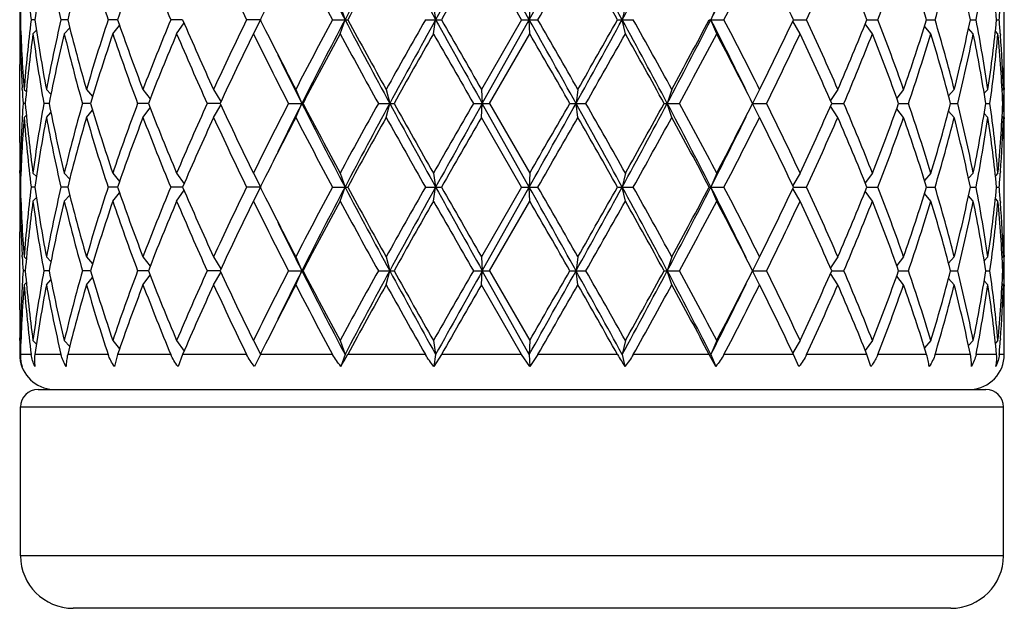
# Model space of a CAD drawing. Units: inches. Extents: x 0 to 11, y 0 to 8.5.
# Drawn here: x 5.5 to 5.8, y 5.5 to 5.7 of the extents above; entities that cross this region are included whole.
import ezdxf

# ---------------------------------------------------------------- set-up
doc = ezdxf.new("R2010")
doc.units = ezdxf.units.IN
doc.header["$LTSCALE"] = 0.605
doc.header["$MEASUREMENT"] = 0
doc.layers.get('0').update_dxf_attribs({"linetype": 'CONTINUOUS'})

msp = doc.modelspace()

# ---------------------------------------------------------------- linework, layer by layer
at = {"color": 7, "linetype": 'CONTINUOUS'}
for p, q in [((5.6720441917, 5.688732144), (5.6559415488, 5.717419644)), ((5.6694438634, 5.688732144), (5.6556435618, 5.712619644)), ((5.6071605486, 5.693532144), (5.6088363831, 5.688732144)), ((5.6391708895, 5.693532144), (5.6399370163, 5.688732144)), ((5.6722172145, 5.693532144), (5.6720441917, 5.688732144)), ((5.705029572, 5.693532144), (5.7039240488, 5.688732144)), ((5.7363470014, 5.693532144), (5.7343514625, 5.688732144)), ((5.8350289766, 5.6829967964), (5.8350289766, 5.6944674916)), ((5.4974614078, 5.688732144), (5.4972615092, 5.688732144)), ((5.5024308644, 5.688732144), (5.5011529526, 5.688732144)), ((5.5136911016, 5.688732144), (5.511384332, 5.688732144)), ((5.5308094542, 5.688732144), (5.5275624614, 5.688732144)), ((5.5531280272, 5.688732144), (5.5490656242, 5.688732144)), ((5.5797892289, 5.688732144), (5.575067466, 5.688732144)), ((5.5774163313, 5.683932144), (5.5798613375, 5.688587191)), ((5.6045687506, 5.688732144), (5.6097682579, 5.688732144)), ((5.6071605486, 5.683932144), (5.6088363831, 5.688732144)), ((5.6364357602, 5.688732144), (5.6419132928, 5.688732144)), ((5.6391708895, 5.683932144), (5.6399370163, 5.688732144)), ((5.6694438634, 5.688732144), (5.6556435618, 5.664844644)), ((5.6559415488, 5.660044644), (5.6720441917, 5.688732144)), ((5.6694438634, 5.688732144), (5.6749889229, 5.688732144)), ((5.6722172145, 5.683932144), (5.6720441917, 5.688732144)), ((5.7023245773, 5.688732144), (5.7077240701, 5.688732144)), ((5.705029572, 5.683932144), (5.7039240488, 5.688732144)), ((5.7338143146, 5.688732144), (5.7388607413, 5.688732144)), ((5.7363470014, 5.683932144), (5.7343514625, 5.688732144)), ((5.7627120348, 5.688732144), (5.7672023716, 5.688732144)), ((5.7878802401, 5.688732144), (5.7916598079, 5.688732144)), ((5.8083787913, 5.688732144), (5.8112931648, 5.688732144)), ((5.8234107525, 5.688732144), (5.8253479434, 5.688732144)), ((5.8323984947, 5.688732144), (5.8332840263, 5.688732144)), ((5.5125170012, 5.683932144), (5.5143823168, 5.6859831026)), ((5.5291674693, 5.683932144), (5.5314851741, 5.6867903218)), ((5.5510812913, 5.683932144), (5.55360213, 5.6876329543)), ((5.7649659915, 5.683932144), (5.7624581973, 5.688217648)), ((5.7897867305, 5.683932144), (5.7873099314, 5.6873151212)), ((5.8098553714, 5.683932144), (5.8076761018, 5.6864931115)), ((5.8244006876, 5.683932144), (5.8227591792, 5.6856838832)), ((5.4972298429, 5.6839325172), (5.4972289768, 5.6829967964)), ((5.4973387418, 5.683932144), (5.4976201322, 5.6842137174)), ((5.5017697551, 5.683932144), (5.5029546642, 5.6851497887)), ((5.6584139579, 5.660044644), (5.6722172145, 5.683932144)), ((5.8328637106, 5.683932144), (5.8319845673, 5.6848227041)), ((5.833653717, 5.6839914495), (5.8336963306, 5.6834237952)), ((5.4972289766, 5.6466924916), (5.4972289766, 5.6733967964)), ((5.8349262962, 5.6728071594), (5.8349366598, 5.6733984145)), ((5.4980995463, 5.6648056515), (5.4980666473, 5.6653529928)), ((5.8349649867, 5.6653529927), (5.8349565646, 5.6648399692)), ((5.4987482646, 5.664844644), (5.499509496, 5.664076503)), ((5.5063741148, 5.664844644), (5.5079272265, 5.6632026246)), ((5.5201392548, 5.664844644), (5.5222604293, 5.6623905919)), ((5.5395146979, 5.664844644), (5.5419666885, 5.6615737553)), ((5.5637558567, 5.664844644), (5.5662760991, 5.6606866293)), ((5.5919311572, 5.664844644), (5.5940397986, 5.660044644)), ((5.6229578382, 5.664844644), (5.6241847267, 5.660044644)), ((5.6556435618, 5.664844644), (5.6559415488, 5.660044644)), ((5.6887322341, 5.664844644), (5.688089868, 5.660044644)), ((5.7209522758, 5.664844644), (5.7193942425, 5.660044644)), ((5.7510654889, 5.664844644), (5.7486516627, 5.660044644)), ((5.7779146395, 5.664844644), (5.7753869993, 5.6610255636)), ((5.8004679297, 5.664844644), (5.7981083823, 5.6618780616)), ((5.8178586493, 5.664844644), (5.8159199618, 5.6626865669)), ((5.8294184827, 5.664844644), (5.8281303994, 5.6635123032)), ((5.8347031919, 5.664844644), (5.8342888212, 5.6644294724)), ((5.8350289766, 5.655244644), (5.8350289766, 5.664844644)), ((5.4991420427, 5.660044644), (5.498399568, 5.660044644)), ((5.5072961869, 5.660044644), (5.5054951465, 5.660044644)), ((5.5215541088, 5.660044644), (5.5187637931, 5.660044644)), ((5.5413679743, 5.660044644), (5.537695601, 5.660044644)), ((5.5395146979, 5.655244644), (5.5419666885, 5.6585155326)), ((5.5659763727, 5.660044644), (5.5615630315, 5.660044644)), ((5.5637558567, 5.655244644), (5.5662760991, 5.6594026587)), ((5.5894488727, 5.660044644), (5.5944334623, 5.660044644)), ((5.5919311572, 5.655244644), (5.5940397986, 5.660044644)), ((5.6202814872, 5.660044644), (5.625645838, 5.660044644)), ((5.6229578382, 5.655244644), (5.6241847267, 5.660044644)), ((5.652875995, 5.660044644), (5.6584139579, 5.660044644)), ((5.6556435618, 5.655244644), (5.6559415488, 5.660044644)), ((5.6720441917, 5.631357144), (5.6559415488, 5.660044644)), ((5.6584139579, 5.660044644), (5.6722172145, 5.636157144)), ((5.6859798075, 5.660044644), (5.6914785617, 5.660044644)), ((5.6887322341, 5.655244644), (5.688089868, 5.660044644)), ((5.7183207637, 5.660044644), (5.7235689951, 5.660044644)), ((5.7209522758, 5.655244644), (5.7193942425, 5.660044644)), ((5.7510654889, 5.655244644), (5.7486516627, 5.660044644)), ((5.7486516627, 5.660044644), (5.7534520409, 5.660044644)), ((5.7779146395, 5.655244644), (5.7753869993, 5.6590637243)), ((5.7758197705, 5.660044644), (5.7799793102, 5.660044644)), ((5.8004679297, 5.655244644), (5.7981083823, 5.6582112263)), ((5.7987682046, 5.660044644), (5.8021313751, 5.660044644)), ((5.8166194156, 5.660044644), (5.8190569441, 5.660044644)), ((5.828687392, 5.660044644), (5.830105577, 5.660044644)), ((5.8345083222, 5.660044644), (5.8348526812, 5.660044644)), ((5.4980984121, 5.6552836355), (5.4980666476, 5.6547362952)), ((5.4987482646, 5.655244644), (5.499509496, 5.656012785)), ((5.5063741148, 5.655244644), (5.5079272265, 5.6568866633)), ((5.5201392548, 5.655244644), (5.5222604293, 5.657698696)), ((5.6694438634, 5.631357144), (5.6556435618, 5.655244644)), ((5.8178586493, 5.655244644), (5.8159199618, 5.6574027211)), ((5.8294184827, 5.655244644), (5.8281303994, 5.6565769847)), ((5.8347031919, 5.655244644), (5.8342888212, 5.6556598155)), ((5.834955479, 5.6552493196), (5.834964987, 5.6547362952)), ((5.8349378655, 5.6466908743), (5.8349262962, 5.6472821285)), ((5.497230922, 5.6361567699), (5.4972289766, 5.6370924916)), ((5.4973387418, 5.636157144), (5.4976201322, 5.6358755705)), ((5.5017697551, 5.636157144), (5.5029546642, 5.6349394992)), ((5.5125170012, 5.636157144), (5.5143823168, 5.6341061853)), ((5.5291674693, 5.636157144), (5.5314851741, 5.6332989661)), ((5.5510812913, 5.636157144), (5.55360213, 5.6324563336)), ((5.5774163313, 5.636157144), (5.5798613375, 5.6315020969)), ((5.6071605486, 5.636157144), (5.6088363831, 5.631357144)), ((5.6391708895, 5.636157144), (5.6399370163, 5.631357144)), ((5.6722172145, 5.636157144), (5.6720441917, 5.631357144)), ((5.705029572, 5.636157144), (5.7039240488, 5.631357144)), ((5.7363470014, 5.636157144), (5.7343514625, 5.631357144)), ((5.7649659915, 5.636157144), (5.7624581973, 5.6318716399)), ((5.7897867305, 5.636157144), (5.7873099314, 5.6327741667)), ((5.8098553714, 5.636157144), (5.8076761018, 5.6335961764)), ((5.8244006876, 5.636157144), (5.8227591792, 5.6344054047)), ((5.8328637106, 5.636157144), (5.8319845673, 5.6352665838)), ((5.8336963303, 5.6366654927), (5.8336548784, 5.6360978393)), ((5.8350289766, 5.6256217964), (5.8350289766, 5.6370924916)), ((5.4974614078, 5.631357144), (5.4972615092, 5.631357144)), ((5.5024308644, 5.631357144), (5.5011529526, 5.631357144)), ((5.5136911016, 5.631357144), (5.511384332, 5.631357144)), ((5.5308094542, 5.631357144), (5.5275624614, 5.631357144)), ((5.5531280272, 5.631357144), (5.5490656242, 5.631357144)), ((5.5797892289, 5.631357144), (5.575067466, 5.631357144)), ((5.5774163313, 5.626557144), (5.5798613375, 5.631212191)), ((5.6045687506, 5.631357144), (5.6097682579, 5.631357144)), ((5.6071605486, 5.626557144), (5.6088363831, 5.631357144)), ((5.6364357602, 5.631357144), (5.6419132928, 5.631357144)), ((5.6391708895, 5.626557144), (5.6399370163, 5.631357144)), ((5.6694438634, 5.631357144), (5.6556435618, 5.607469644)), ((5.6559415488, 5.602669644), (5.6720441917, 5.631357144)), ((5.6694438634, 5.631357144), (5.6749889229, 5.631357144)), ((5.6722172145, 5.626557144), (5.6720441917, 5.631357144)), ((5.7023245773, 5.631357144), (5.7077240701, 5.631357144)), ((5.705029572, 5.626557144), (5.7039240488, 5.631357144)), ((5.7338143146, 5.631357144), (5.7388607413, 5.631357144)), ((5.7363470014, 5.626557144), (5.7343514625, 5.631357144)), ((5.7627120348, 5.631357144), (5.7672023716, 5.631357144)), ((5.7878802401, 5.631357144), (5.7916598079, 5.631357144)), ((5.8083787913, 5.631357144), (5.8112931648, 5.631357144)), ((5.8234107525, 5.631357144), (5.8253479434, 5.631357144)), ((5.8323984947, 5.631357144), (5.8332840263, 5.631357144)), ((5.5017697551, 5.626557144), (5.5029546642, 5.6277747887)), ((5.5125170012, 5.626557144), (5.5143823168, 5.6286081026)), ((5.5291674693, 5.626557144), (5.5314851741, 5.6294153218)), ((5.5510812913, 5.626557144), (5.55360213, 5.6302579543)), ((5.7649659915, 5.626557144), (5.7624581973, 5.630842648)), ((5.7897867305, 5.626557144), (5.7873099314, 5.6299401212)), ((5.8098553714, 5.626557144), (5.8076761018, 5.6291181115)), ((5.8244006876, 5.626557144), (5.8227591792, 5.6283088832)), ((5.4972298429, 5.6265575172), (5.4972289768, 5.6256217964)), ((5.4973387418, 5.626557144), (5.4976201322, 5.6268387174)), ((5.6584139579, 5.602669644), (5.6722172145, 5.626557144)), ((5.8328637106, 5.626557144), (5.8319845673, 5.6274477041)), ((5.833653717, 5.6266164495), (5.8336963306, 5.6260487952)), ((5.4972289766, 5.5893174916), (5.4972289766, 5.6160217964)), ((5.8349262962, 5.6154321594), (5.8349366598, 5.6160234145)), ((5.4980995463, 5.6074306515), (5.4980666473, 5.6079779927)), ((5.8349649867, 5.6079779927), (5.8349565646, 5.6074649692)), ((5.4987482646, 5.607469644), (5.499509496, 5.606701503)), ((5.5063741148, 5.607469644), (5.5079272265, 5.6058276246)), ((5.5201392548, 5.607469644), (5.5222604293, 5.6050155919)), ((5.5395146979, 5.607469644), (5.5419666885, 5.6041987553)), ((5.5637558567, 5.607469644), (5.5662760991, 5.6033116293)), ((5.5919311572, 5.607469644), (5.5940397986, 5.602669644)), ((5.6229578382, 5.607469644), (5.6241847267, 5.602669644)), ((5.6556435618, 5.607469644), (5.6559415488, 5.602669644)), ((5.6887322341, 5.607469644), (5.688089868, 5.602669644)), ((5.7209522758, 5.607469644), (5.7193942425, 5.602669644)), ((5.7510654889, 5.607469644), (5.7486516627, 5.602669644)), ((5.7779146395, 5.607469644), (5.7753869993, 5.6036505636)), ((5.8004679297, 5.607469644), (5.7981083823, 5.6045030616)), ((5.8178586493, 5.607469644), (5.8159199618, 5.6053115669)), ((5.8294184827, 5.607469644), (5.8281303994, 5.6061373032)), ((5.8347031919, 5.607469644), (5.8342888212, 5.6070544724)), ((5.8350289766, 5.597869644), (5.8350289766, 5.607469644)), ((5.4991420427, 5.602669644), (5.498399568, 5.602669644)), ((5.5072961869, 5.602669644), (5.5054951465, 5.602669644)), ((5.5215541088, 5.602669644), (5.5187637931, 5.602669644)), ((5.5413679743, 5.602669644), (5.537695601, 5.602669644)), ((5.5395146979, 5.597869644), (5.5419666885, 5.6011405326)), ((5.5659763727, 5.602669644), (5.5615630315, 5.602669644)), ((5.5637558567, 5.597869644), (5.5662760991, 5.6020276587)), ((5.5894488727, 5.602669644), (5.5944334623, 5.602669644)), ((5.5919311572, 5.597869644), (5.5940397986, 5.602669644)), ((5.6202814872, 5.602669644), (5.625645838, 5.602669644)), ((5.6229578382, 5.597869644), (5.6241847267, 5.602669644)), ((5.652875995, 5.602669644), (5.6584139579, 5.602669644)), ((5.6556435618, 5.597869644), (5.6559415488, 5.602669644)), ((5.6720441917, 5.573982144), (5.6559415488, 5.602669644)), ((5.6584139579, 5.602669644), (5.6722172145, 5.578782144)), ((5.6859798075, 5.602669644), (5.6914785617, 5.602669644)), ((5.6887322341, 5.597869644), (5.688089868, 5.602669644)), ((5.7183207637, 5.602669644), (5.7235689951, 5.602669644)), ((5.7209522758, 5.597869644), (5.7193942425, 5.602669644)), ((5.7510654889, 5.597869644), (5.7486516627, 5.602669644)), ((5.7486516627, 5.602669644), (5.7534520409, 5.602669644)), ((5.7779146395, 5.597869644), (5.7753869993, 5.6016887243)), ((5.7758197705, 5.602669644), (5.7799793102, 5.602669644)), ((5.8004679297, 5.597869644), (5.7981083823, 5.6008362263)), ((5.7987682046, 5.602669644), (5.8021313751, 5.602669644)), ((5.8166194156, 5.602669644), (5.8190569441, 5.602669644)), ((5.828687392, 5.602669644), (5.830105577, 5.602669644)), ((5.8345083222, 5.602669644), (5.8348526812, 5.602669644)), ((5.4980984121, 5.5979086355), (5.4980666476, 5.5973612952)), ((5.4987482646, 5.597869644), (5.499509496, 5.598637785)), ((5.5063741148, 5.597869644), (5.5079272265, 5.5995116633)), ((5.5201392548, 5.597869644), (5.5222604293, 5.600323696)), ((5.6694438634, 5.573982144), (5.6556435618, 5.597869644)), ((5.8178586493, 5.597869644), (5.8159199618, 5.6000277211)), ((5.8294184827, 5.597869644), (5.8281303994, 5.5992019847)), ((5.8347031919, 5.597869644), (5.8342888212, 5.5982848155)), ((5.834955479, 5.5978743196), (5.834964987, 5.5973612952)), ((5.8349378655, 5.5893158743), (5.8349262962, 5.5899071285)), ((5.497230922, 5.5787817699), (5.4972289766, 5.5797174916)), ((5.4973387418, 5.578782144), (5.4976201322, 5.5785005705)), ((5.5017697551, 5.578782144), (5.5029546642, 5.5775644992)), ((5.5125170012, 5.578782144), (5.5143823168, 5.5767311853)), ((5.5291674693, 5.578782144), (5.5314851741, 5.5759239661)), ((5.5510812913, 5.578782144), (5.55360213, 5.5750813336)), ((5.5774163313, 5.578782144), (5.5798613375, 5.5741270969)), ((5.6071605486, 5.578782144), (5.6088363831, 5.573982144)), ((5.6391708895, 5.578782144), (5.6399370163, 5.573982144)), ((5.6722172145, 5.578782144), (5.6720441917, 5.573982144)), ((5.705029572, 5.578782144), (5.7039240488, 5.573982144)), ((5.7363470014, 5.578782144), (5.7343514625, 5.573982144)), ((5.7649659915, 5.578782144), (5.7624581973, 5.5744966399)), ((5.7897867305, 5.578782144), (5.7873099314, 5.5753991667)), ((5.8098553714, 5.578782144), (5.8076761018, 5.5762211764)), ((5.8244006876, 5.578782144), (5.8227591792, 5.5770304047)), ((5.8328637106, 5.578782144), (5.8319845673, 5.5778915838)), ((5.8336963303, 5.5792904927), (5.8336548784, 5.5787228393)), ((5.8350289766, 5.573982144), (5.8350289766, 5.5797174916)), ((5.5011529526, 5.573982144), (5.4974615187, 5.573982144)), ((5.511384332, 5.573982144), (5.5024309064, 5.573982144)), ((5.5275624614, 5.573982144), (5.5136911191, 5.573982144)), ((5.5308094332, 5.573982144), (5.5297482792, 5.5698983949)), ((5.5490656242, 5.573982144), (5.5308094332, 5.573982144)), ((5.5531280014, 5.573982144), (5.5515691717, 5.5698983949)), ((5.575067466, 5.573982144), (5.5531280014, 5.573982144)), ((5.5797891338, 5.573982144), (5.5795857066, 5.5735722571)), ((5.6045687506, 5.573982144), (5.5797891338, 5.573982144)), ((5.6088363831, 5.573982144), (5.6074106148, 5.5698983949)), ((5.6364357602, 5.573982144), (5.6097682579, 5.573982144)), ((5.6399370163, 5.573982144), (5.6392852101, 5.5698983949)), ((5.6419132928, 5.573982144), (5.6392852101, 5.5698983949)), ((5.6694438634, 5.573982144), (5.6419132928, 5.573982144)), ((5.6721913962, 5.5698983949), (5.6694438634, 5.573982144)), ((5.6720441917, 5.573982144), (5.6721913962, 5.5698983949)), ((5.6749889229, 5.573982144), (5.6721913962, 5.5698983949)), ((5.7023245773, 5.573982144), (5.6749889229, 5.573982144)), ((5.7039240488, 5.573982144), (5.704864607, 5.5698983949)), ((5.7338143146, 5.573982144), (5.7077240701, 5.573982144)), ((5.7360492292, 5.5698983949), (5.7338143146, 5.573982144)), ((5.7343514625, 5.573982144), (5.7360492292, 5.5698983949)), ((5.7627029424, 5.573982144), (5.7388607413, 5.573982144)), ((5.7645468553, 5.5698983949), (5.7627029424, 5.573982144)), ((5.7878802868, 5.573982144), (5.7672023716, 5.573982144)), ((5.7892623375, 5.5698983949), (5.7878802868, 5.573982144)), ((5.8083787966, 5.573982144), (5.7916598079, 5.573982144)), ((5.8234107256, 5.573982144), (5.8112931648, 5.573982144)), ((5.8323984052, 5.573982144), (5.8253479434, 5.573982144)), ((5.8350289766, 5.573982144), (5.8332840263, 5.573982144)), ((5.5795857066, 5.5735722571), (5.5777925333, 5.5698983949)), ((5.5035289766, 5.561982144), (5.8287289766, 5.561982144)), ((5.4975289766, 5.504982144), (5.4975289766, 5.555982144)), ((5.4975289766, 5.555982144), (5.8347289766, 5.555982144)), ((5.8347289766, 5.504982144), (5.8347289766, 5.555982144)), ((5.8347289766, 5.504982144), (5.4975289766, 5.504982144)), ((5.8167289766, 5.486982144), (5.5155289766, 5.486982144))]:
    msp.add_line(p, q, dxfattribs=at)
for centre, radius, start, end in [((7.3069794822, 6.5827687008), 1.9191121254, 206.8021574749, 207.7658596358), ((7.7684474199, 4.5517498361), 2.4406246328, 151.4704944383, 152.234293953), ((9.025397209, 7.5663549071), 3.8712798862, 208.5289731711, 209.0133527674), ((11.3734922306, 2.5088345624), 6.5563254972, 150.6996549236, 150.9867309932), ((-3.2108595697, 10.6760059037), 10.1871918991, 330.6881272371, 330.8729978724), ((2.1325047766, 3.7361865521), 4.070315701, 28.6660534264, 29.1273029821), ((3.2189530679, 7.0473075527), 2.8321030909, 331.3338309493, 331.9932165656), ((6.0067203064, 5.6732783515), 0.5094932115, 175.5714110384, 178.2618553261), ((6.0198106344, 5.7530087533), 0.5226253662, 184.4323053222, 187.0645757952), ((6.0442608976, 5.6115592366), 0.5472982706, 169.3590828931, 171.8938767004), ((6.0780983854, 5.8200651836), 0.581732916, 190.6435891403, 193.0476756805), ((6.1265858868, 5.5361028155), 0.6316135751, 163.7714453267, 166.0160634183), ((6.1861865929, 5.9065013258), 0.6936924125, 196.2299054119, 198.2960850499), ((6.266944295, 5.4339942388), 0.7789646559, 159.0417953529, 160.9119301631), ((6.3642860646, 6.0285344162), 0.8832043651, 200.9584960719, 202.627475331), ((6.6629260879, 6.2184951688), 1.2099939023, 204.7134955008, 205.965055131), ((7.2356580385, 6.566940579), 1.8524854441, 207.4629876042, 208.2988382836), ((7.8020857254, 4.4938202262), 2.4968120413, 150.7814507592, 151.4076232031), ((11.7835361427, 2.1744854631), 7.0759777391, 149.9986413488, 150.2217391902), ((-2.10763153, 10.1822421711), 8.9867020357, 329.9988293776, 330.1745342685), ((1.9992463376, 3.5974363534), 4.2527998463, 29.4553822664, 29.8256592487), ((4.2812655642, 6.4311424307), 1.6317572312, 332.9366135614, 333.8882589322), ((4.4004695911, 6.38761275), 1.5098758136, 332.4273531616, 333.4452955374), ((4.6087479932, 5.1413297159), 1.2772084571, 25.3782927312, 26.5703146701), ((4.8202950103, 6.1277152125), 1.0437143696, 335.127719551, 336.5649070283), ((4.9335363749, 5.3463301899), 0.9204035082, 21.8398100898, 23.4510950307), ((5.0564964969, 5.9733791702), 0.7883457512, 338.8341529901, 340.6846050476), ((5.1250070901, 5.4756723701), 0.7158151692, 17.3162922836, 19.3305389622), ((5.2002952133, 5.8695110749), 0.6371809152, 343.5178391204, 345.7456162809), ((5.2416994063, 5.5661162775), 0.5944936583, 11.9028352621, 14.2665861892), ((5.2850670515, 5.7930890498), 0.5502670315, 349.0677718343, 351.591081688), ((5.3065968009, 5.6352689628), 0.5285126666, 5.8058459136, 8.4157751103), ((6.0028524337, 5.6944677846), 0.5056234572, 180.1060664347, 180.6499600596), ((6.8259511932, 5.0696552008), 1.3914654649, 153.4147204961, 153.5824172787), ((5.3202878083, 5.7312473353), 0.5147549526, 355.2623688975, 355.7916549865), ((6.0028524336, 5.6829965033), 0.5056234572, 179.3500399404, 179.8939335653), ((6.0067203064, 5.7041859364), 0.5094932115, 181.7381446739, 184.4285889616), ((6.0198106344, 5.6244555346), 0.5226253662, 172.9354242048, 175.5676946778), ((6.0442608976, 5.7659050513), 0.5472982706, 188.1061232997, 190.6409171069), ((6.0780983854, 5.5573991043), 0.581732916, 166.9523243195, 169.3564108597), ((6.1265858868, 5.8413614724), 0.6316135751, 193.9839365817, 196.2285546733), ((6.1861865929, 5.4709629621), 0.6936924125, 161.7039149501, 163.7700945881), ((6.266944295, 5.9434700491), 0.7789646559, 199.0880698369, 200.9582046471), ((6.3642860646, 5.3489298717), 0.8832043651, 157.372524669, 159.0415039281), ((6.4972460565, 6.0944743988), 1.0276116383, 203.2560002305, 204.7137900488), ((6.6629260878, 5.1589691191), 1.2099939023, 154.034944869, 155.2865044992), ((6.8259511919, 6.3078090864), 1.3914654634, 206.4175827212, 206.5852794877), ((7.2356580386, 4.8105237089), 1.8524854441, 151.7011617164, 152.5370123958), ((7.2359607028, 4.8313260141), 1.8392060306, 152.2132053492, 153.2187775402), ((7.8901210929, 6.8908121192), 2.5786151698, 207.7861430909, 208.5090685178), ((7.8020857254, 6.8836440617), 2.4968120413, 208.5923767969, 209.2185492408), ((8.818993595, 3.8773077721), 3.6619574857, 150.3526584692, 150.7817958693), ((8.7661862183, 3.9534419853), 3.5755651313, 150.9666169506, 151.4910571108), ((12.287487809, 9.3785407297), 7.60293489, 209.0330282853, 209.2805857979), ((11.7835361424, 9.2029788247), 7.0759777387, 209.7782608098, 210.0013586513), ((-1.6479861396, 1.5756147609), 8.3964622705, 29.107288247, 29.3315866435), ((-2.1076315294, 1.1952221171), 8.986702035, 29.8254657315, 30.0011706224), ((1.7951696049, 7.8274712388), 4.4556218667, 330.892640714, 331.3140028775), ((1.9992463375, 7.7800279345), 4.2527998465, 330.1743407513, 330.5446177336), ((3.3636568756, 4.4081905801), 2.6677025956, 27.986465459, 28.6864870261), ((3.3441806391, 4.3642637935), 2.7093456704, 28.6876903918, 29.2651378098), ((3.8996813289, 6.627057871), 2.0606964039, 332.013386675, 332.9129305329), ((3.895294594, 6.6632623221), 2.0808324852, 331.3265845442, 332.0736190865), ((4.3264201, 4.968921307), 1.5812647984, 26.0965469018, 27.0785806201), ((4.359159007, 4.9687448816), 1.5562642878, 26.5698760441, 27.5574752569), ((4.5780752016, 6.2510776671), 1.3113258068, 333.4451925515, 334.6062000472), ((4.7987909607, 5.2401056577), 1.0672798999, 23.4509603194, 24.8564131013), ((4.9163548481, 6.0383020744), 0.939018491, 336.5648769445, 338.1442179351), ((5.0436674907, 5.3993546332), 0.8020173629, 19.3311681803, 21.1500737821), ((5.1145266472, 5.9052627452), 0.7268537036, 340.6847574925, 342.6684112617), ((5.1924571006, 5.505798906), 0.6453081775, 14.2684141998, 16.468130399), ((5.2354384775, 5.8128032131), 0.6009201235, 345.7460549946, 348.0845235541), ((5.2807417769, 5.5836381915), 0.5546535995, 8.4188979087, 10.9222485691), ((5.3035223766, 5.742578854), 0.531610122, 351.5918296407, 354.1865493354), ((5.3199229011, 5.6461884069), 0.5151209707, 4.2085330564, 4.7374430596), ((6.0028104932, 5.6829968648), 0.5055815164, 180.0000077556, 180.5496214524), ((6.002886522, 5.6733965508), 0.5056575454, 178.9123273321, 179.999972179), ((6.0055716975, 5.6945401842), 0.5083436512, 181.1957266626, 183.2915195714), ((6.0203390187, 5.6148011481), 0.5231569322, 172.4066129388, 175.0387667322), ((6.0434298622, 5.7561728686), 0.546456214, 187.5966572232, 190.1317372679), ((6.0792600446, 5.5475514643), 0.5829214073, 166.4696345806, 168.8731542609), ((6.1250497956, 5.8313543265), 0.6300235901, 193.5323713432, 195.7779516316), ((6.1881641396, 5.4607414682), 0.6957662606, 161.2896562239, 163.3543784624), ((6.2644222205, 5.9329610729), 0.7762827814, 198.7111107667, 200.5832702688), ((6.3675149111, 5.3380285603), 0.8866866103, 157.0387773012, 158.7051265611), ((6.493044961, 6.0830186424), 1.0230178827, 202.9611611445, 204.4221897117), ((6.6685587282, 5.1466870978), 1.2162335178, 153.7857796264, 155.033519389), ((6.8959363025, 6.3331189026), 1.4696728758, 206.2137995956, 207.25655106), ((6.9248159308, 6.3574296605), 1.5020838275, 206.5902108252, 207.4570006834), ((7.2476691842, 4.7945468766), 1.8660854046, 151.5361098621, 152.3671573203), ((7.7815373886, 6.8627277144), 2.4733527122, 208.4634629269, 209.0948074924), ((8.8626940868, 3.8430075159), 3.7121564205, 150.269707418, 150.6933995659), ((11.6301213817, 9.1052775215), 6.8990645738, 209.7300641268, 209.9587788185), ((-2.3689553592, 1.0351662058), 9.2882442424, 29.86302309, 30.033083076), ((2.0560809807, 7.7381370054), 4.1874316035, 330.246537602, 330.6223154673), ((3.319752853, 4.3411041199), 2.7372855401, 28.8058082747, 29.3780014223), ((4.041996916, 6.5749199384), 1.9143357756, 331.4511779422, 332.2619964536), ((4.3503870537, 4.9546441316), 1.5661245102, 26.7700893519, 27.7532120733), ((4.6439199612, 6.2095659175), 1.2381579325, 333.6520282959, 334.8791546712), ((4.794265879, 5.2284634736), 1.0722455027, 23.7346963625, 25.1367522512), ((4.9534480981, 6.0133481735), 0.8988755357, 336.8555523921, 338.5015727397), ((5.0409767996, 5.3887534716), 0.8048892851, 19.6974905787, 21.5142130275), ((5.1371791661, 5.8882487175), 0.7030210093, 341.0583595111, 343.1045293638), ((5.1908115287, 5.4957407809), 0.6470172087, 14.7108129251, 16.9094442187), ((5.2489219322, 5.8001279257), 0.5870922053, 346.1957643609, 348.5847975094), ((5.279826241, 5.5738792301), 0.5555834516, 8.9220135276, 11.4250147905), ((5.3100357226, 5.7321966954), 0.5250510184, 352.1014704801, 354.7257230286), ((5.3228973888, 5.6368237733), 0.5121375284, 2.598743691, 5.2777456096), ((5.3244039669, 5.6465068112), 0.5106286078, 2.058064084, 4.1459376357), ((5.3292765755, 5.6829979302), 0.5057524008, 358.912422724, 359.9998715442), ((7.0014482415, 6.3701847945), 1.5764192204, 206.0996880896, 206.7742735495), ((5.3294498169, 5.6733967027), 0.5055791596, 1.06083e-05, 0.5383502022), ((5.3281584381, 5.6830220678), 0.5068707985, 357.9448154404, 358.8452466252), ((5.3293483879, 5.6733974151), 0.5056805886, 359.0884939974, 359.9999298975), ((6.0090324268, 5.6947345662), 0.511809835, 183.3523764768, 183.8864261285), ((5.3287599765, 5.6734071612), 0.5062690812, 358.4875537641, 359.0303824639), ((6.0090324268, 5.6253547217), 0.511809835, 176.1135738716, 176.6476235232), ((6.0203390187, 5.7052881398), 0.5231569322, 184.9612332678, 187.5933870612), ((6.0434298622, 5.5639164193), 0.546456214, 169.8682627321, 172.4033427768), ((6.0792600446, 5.7725378236), 0.5829214073, 191.1268457391, 193.5303654194), ((6.1250497956, 5.4887349614), 0.6300235901, 164.2220483684, 166.4676286567), ((6.1881641396, 5.8593478198), 0.6957662606, 196.6456215376, 198.7103437761), ((6.2644222205, 5.387128215), 0.7762827814, 159.4167297312, 161.2888892332), ((6.3675149111, 5.9820607277), 0.8866866103, 201.2948734389, 202.9612226988), ((6.493044961, 5.2370706455), 1.0230178827, 155.5778102883, 157.0388388555), ((6.6685587282, 6.1734021902), 1.2162335178, 204.966480611, 206.2142203736), ((6.8959363025, 4.9869703854), 1.4696728758, 152.74344894, 153.7862004044), ((6.9720684143, 4.9645124094), 1.5436087442, 153.2185569736, 153.9074813729), ((7.3069794822, 6.5253937008), 1.9191121254, 206.8021574749, 207.7658596358), ((7.2476691842, 6.5255424113), 1.8660854046, 207.6328426796, 208.4638901379), ((7.7815373886, 4.4573615735), 2.4733527122, 150.9051925076, 151.5365370731), ((7.7684474199, 4.4943748362), 2.4406246328, 151.4704944383, 152.234293953), ((9.025397209, 7.5089799071), 3.8712798862, 208.5289731711, 209.0133527674), ((8.862694087, 7.4770817722), 3.7121564207, 209.3066004341, 209.7302925819), ((11.6301213827, 2.2148117658), 6.8990645749, 150.0412211815, 150.2699358732), ((11.3734922308, 2.4514595623), 6.5563254974, 150.6996549236, 150.9867309932), ((-3.2108595697, 10.6186309037), 10.1871918991, 330.6881272371, 330.8729978724), ((-2.368955358, 10.2849230814), 9.2882442411, 329.966916924, 330.13697691), ((2.1325047766, 3.6788115521), 4.070315701, 28.6660534264, 29.1273029821), ((2.0560809812, 3.5819522828), 4.187431603, 29.3776845327, 29.753462398), ((3.2189530679, 6.9899325527), 2.8321030909, 331.3338309493, 331.9932165656), ((3.1937669564, 7.0490847058), 2.8814586964, 330.6363134675, 331.1798768356), ((3.9804389107, 4.7351371745), 1.9696241959, 27.06627229, 28.0074105022), ((3.9782524078, 4.7110708577), 1.9866255905, 27.7527559099, 28.5340696943), ((4.3062627468, 6.3881820213), 1.6157606232, 332.2618890291, 333.2148095457), ((4.6148805211, 5.0965261468), 1.2703929322, 25.1364144777, 26.3324025552), ((4.7717149767, 6.101872316), 1.0970133089, 334.879075963, 336.2494754234), ((4.9369916796, 5.2999846513), 0.9166631571, 21.5143986355, 23.1284762327), ((5.02761205, 5.9363608533), 0.8191657407, 338.5016192228, 340.286677171), ((5.1271172575, 5.4285870636), 0.7135941917, 16.9106310566, 18.9264800685), ((5.1826299715, 5.8266652166), 0.6555188999, 343.1048149688, 345.2749278874), ((5.2429554185, 5.5186266257), 0.5932048749, 11.4275131226, 13.7919250072), ((5.2752385498, 5.7470333246), 0.560243323, 348.5853963075, 351.0675753744), ((5.307203521, 5.5875655767), 0.5279012932, 5.2813627072, 7.8914437841), ((5.3212384894, 5.6833797196), 0.5137999014, 354.7265890623, 357.3969216371), ((5.3287599764, 5.6466821267), 0.5062690813, 0.9696175361, 1.5124462359), ((6.0067203064, 5.6159033515), 0.5094932115, 175.5714110384, 178.2618553261), ((6.0198106344, 5.6956337533), 0.5226253662, 184.4323053222, 187.0645757952), ((6.0442608976, 5.5541842366), 0.5472982706, 169.3590828931, 171.8938767003), ((6.0780983854, 5.7626901836), 0.581732916, 190.6435891403, 193.0476756806), ((6.1265858868, 5.4787278155), 0.6316135751, 163.7714453267, 166.0160634183), ((6.1861865929, 5.8491263258), 0.6936924125, 196.2299054119, 198.2960850499), ((6.266944295, 5.3766192388), 0.7789646559, 159.0417953529, 160.9119301631), ((6.3642860646, 5.9711594162), 0.8832043651, 200.9584960719, 202.627475331), ((6.4972460565, 5.2256148892), 1.0276116383, 155.2862099512, 156.7439997695), ((6.6629260879, 6.1611201688), 1.2099939023, 204.7134955008, 205.965055131), ((6.9248159328, 4.9626596264), 1.5020838298, 152.5429993172, 153.409789159), ((7.2356580386, 6.509565579), 1.8524854442, 207.4629876042, 208.2988382835), ((7.8020857255, 4.4364452262), 2.4968120414, 150.7814507592, 151.4076232031), ((8.8189935949, 7.4427815158), 3.6619574856, 209.2182041307, 209.6473415308), ((11.7835361413, 2.1171104639), 7.0759777375, 149.9986413487, 150.2217391902), ((-2.1076315305, 10.1248671714), 8.9867020362, 329.9988293776, 330.1745342685), ((1.9992463378, 3.5400613536), 4.2527998461, 29.4553822664, 29.8256592487), ((3.4565658862, 6.8935897993), 2.5808805562, 330.720490637, 331.3266811613), ((3.9645994001, 4.6941436002), 2.0021215349, 27.91169632, 28.6881000492), ((4.2812655642, 6.3737674307), 1.6317572313, 332.9366135614, 333.8882589322), ((4.4004695912, 6.33023775), 1.5098758135, 332.4273531616, 333.4452955374), ((4.6087479932, 5.0839547159), 1.2772084571, 25.3782927312, 26.5703146701), ((4.8202950103, 6.0703402125), 1.0437143696, 335.127719551, 336.5649070283), ((4.9335363749, 5.2889551899), 0.9204035082, 21.8398100898, 23.4510950307), ((5.0564964969, 5.9160041702), 0.7883457512, 338.8341529901, 340.6846050476), ((5.1250070901, 5.4182973701), 0.7158151692, 17.3162922836, 19.3305389622), ((5.2002952133, 5.8121360749), 0.6371809152, 343.5178391203, 345.7456162809), ((5.2416994063, 5.5087412775), 0.5944936583, 11.9028352621, 14.2665861892), ((5.2850670515, 5.7357140498), 0.5502670315, 349.0677718343, 351.5910816879), ((5.3065968009, 5.5778939628), 0.5285126666, 5.8058459136, 8.4157751103), ((5.3254124409, 5.6735278244), 0.509618822, 355.851993619, 357.9440046574), ((5.32838008, 5.6370734304), 0.5066490764, 1.1545563444, 2.0553815891), ((6.0055716975, 5.6255491037), 0.5083436513, 176.7084804191, 178.8042733373), ((5.3293483879, 5.6466918729), 0.5056805886, 7.01025e-05, 0.9115060017), ((6.0028865221, 5.6466927371), 0.5056575454, 180.000027821, 181.0876726678), ((5.329374573, 5.6370922879), 0.5056544034, 2.30771e-05, 1.0876826547), ((5.329449817, 5.6466925852), 0.5055791595, 359.461649798, 359.9999893917), ((6.0028104932, 5.6370924231), 0.5055815164, 179.4503785483, 179.9999922444), ((6.0028524336, 5.6370927846), 0.5056234571, 180.1060664347, 180.6499600596), ((6.8259511931, 5.0122802009), 1.3914654647, 153.4147204961, 153.5824172787), ((5.3202878083, 5.6738723353), 0.5147549526, 355.2623688975, 355.7916549865), ((6.0028524337, 5.6256215033), 0.5056234572, 179.3500399404, 179.8939335653), ((6.0067203064, 5.6468109364), 0.5094932115, 181.7381446739, 184.4285889616), ((6.0198106344, 5.5670805346), 0.5226253662, 172.9354242048, 175.5676946778), ((6.0442608976, 5.7085300513), 0.5472982706, 188.1061232997, 190.6409171069), ((6.0780983854, 5.5000241043), 0.581732916, 166.9523243195, 169.3564108597), ((6.1265858868, 5.7839864724), 0.6316135751, 193.9839365817, 196.2285546733), ((6.1861865929, 5.4135879621), 0.6936924125, 161.7039149501, 163.7700945881), ((6.266944295, 5.8860950491), 0.7789646559, 199.0880698369, 200.9582046471), ((6.3642860646, 5.2915548717), 0.8832043651, 157.372524669, 159.0415039281), ((6.4972460565, 6.0370993988), 1.0276116383, 203.2560002305, 204.7137900488), ((6.6629260878, 5.1015941191), 1.2099939023, 154.0349448689, 155.2865044992), ((6.825951192, 6.2504340865), 1.3914654635, 206.4175827212, 206.5852794877), ((7.2356580385, 4.7531487089), 1.8524854441, 151.7011617164, 152.5370123958), ((7.2359607028, 4.7739510141), 1.8392060306, 152.2132053492, 153.2187775402), ((7.8901210929, 6.8334371192), 2.5786151697, 207.7861430909, 208.5090685178), ((7.8020857254, 6.8262690617), 2.4968120413, 208.5923767969, 209.2185492408), ((8.8189935947, 3.8199327722), 3.6619574854, 150.3526584692, 150.7817958693), ((8.7661862183, 3.8960669853), 3.5755651313, 150.9666169506, 151.4910571108), ((12.287487809, 9.3211657297), 7.60293489, 209.0330282853, 209.2805857979), ((11.7835361409, 9.1456038238), 7.075977737, 209.7782608098, 210.0013586513), ((-1.6479861396, 1.5182397609), 8.3964622705, 29.107288247, 29.3315866435), ((-2.1076315302, 1.1378471167), 8.9867020359, 29.8254657315, 30.0011706224), ((1.7951696047, 7.7700962388), 4.4556218668, 330.892640714, 331.3140028775), ((1.6960966164, 7.8951496402), 4.601588741, 330.1883738284, 330.5305846565), ((3.3636568756, 4.3508155801), 2.6677025956, 27.986465459, 28.6864870261), ((3.344180639, 4.3068887935), 2.7093456705, 28.6876903918, 29.2651378098), ((3.8996813289, 6.569682871), 2.0606964039, 332.013386675, 332.9129305329), ((3.8952945941, 6.6058873221), 2.0808324851, 331.3265845442, 332.0736190865), ((4.3264200999, 4.911546307), 1.5812647985, 26.0965469018, 27.07858062), ((4.359159007, 4.9113698816), 1.5562642878, 26.5698760441, 27.5574752569), ((4.5780752016, 6.1937026671), 1.3113258069, 333.4451925515, 334.6062000472), ((4.7987909608, 5.1827306577), 1.0672798999, 23.4509603194, 24.8564131013), ((4.9163548481, 5.9809270744), 0.939018491, 336.5648769445, 338.1442179351), ((5.0436674906, 5.3419796332), 0.8020173629, 19.3311681803, 21.150073782), ((5.1145266472, 5.8478877452), 0.7268537036, 340.6847574925, 342.6684112617), ((5.1924571006, 5.448423906), 0.6453081774, 14.2684141997, 16.4681303991), ((5.2354384775, 5.7554282131), 0.6009201235, 345.7460549946, 348.0845235541), ((5.2807417769, 5.5262631915), 0.5546535995, 8.4188979087, 10.9222485691), ((5.3035223766, 5.685203854), 0.531610122, 351.5918296407, 354.1865493354), ((5.3199229009, 5.5888134069), 0.5151209709, 4.2085330565, 4.7374430595), ((6.0028104932, 5.6256218648), 0.5055815164, 180.0000077556, 180.5496214524), ((6.002886522, 5.6160215508), 0.5056575454, 178.9123273321, 179.999972179), ((6.0055716975, 5.6371651842), 0.5083436513, 181.1957266626, 183.2915195803), ((6.0203390187, 5.5574261481), 0.5231569322, 172.4066129388, 175.0387667322), ((6.0434298622, 5.6987978686), 0.546456214, 187.5966572232, 190.1317372679), ((6.0792600446, 5.4901764643), 0.5829214073, 166.4696345806, 168.8731542609), ((6.1250497956, 5.7739793265), 0.6300235901, 193.5323713433, 195.7779516316), ((6.1881641396, 5.4033664682), 0.6957662606, 161.2896562239, 163.3543784624), ((6.2644222205, 5.8755860729), 0.7762827814, 198.7111107667, 200.5832702688), ((6.3675149111, 5.2806535602), 0.8866866103, 157.0387773012, 158.7051265611), ((6.493044961, 6.0256436424), 1.0230178827, 202.9611611445, 204.4221897117), ((6.6685587282, 5.0893120978), 1.2162335178, 153.7857796264, 155.033519389), ((6.8959363025, 6.2757439025), 1.4696728758, 206.2137995956, 207.25655106), ((6.9248159308, 6.3000546605), 1.5020838276, 206.5902108252, 207.4570006834), ((7.2476691842, 4.7371718766), 1.8660854046, 151.5361098621, 152.3671573204), ((7.7815373886, 6.8053527144), 2.4733527122, 208.4634629269, 209.0948074924), ((8.8626940868, 3.7856325159), 3.7121564205, 150.269707418, 150.6933995659), ((11.6301213827, 9.0479025221), 6.8990645749, 209.7300641268, 209.9587788185), ((-2.3689553592, 0.9777912058), 9.2882442424, 29.86302309, 30.033083076), ((2.3098713978, 7.5367906165), 3.8956502599, 330.2324648027, 330.6363882666), ((3.319752853, 4.2837291199), 2.7372855401, 28.8058082747, 29.3780014223), ((4.041996916, 6.5175449384), 1.9143357756, 331.4511779422, 332.2619964536), ((4.3503870537, 4.8972691316), 1.5661245102, 26.7700893519, 27.7532120733), ((4.6439199612, 6.1521909175), 1.2381579326, 333.6520282959, 334.8791546712), ((4.794265879, 5.1710884736), 1.0722455027, 23.7346963625, 25.1367522512), ((4.9534480981, 5.9559731735), 0.8988755357, 336.8555523921, 338.5015727397), ((5.0409767996, 5.3313784716), 0.8048892851, 19.6974905787, 21.5142130275), ((5.1371791661, 5.8308737175), 0.7030210093, 341.0583595111, 343.1045293638), ((5.1908115287, 5.4383657809), 0.6470172087, 14.7108129251, 16.9094442187), ((5.2489219322, 5.7427529257), 0.5870922053, 346.1957643609, 348.5847975094), ((5.279826241, 5.5165042301), 0.5555834516, 8.9220135276, 11.4250147905), ((5.3100357226, 5.6748216954), 0.5250510185, 352.1014704801, 354.7257230286), ((5.3228973888, 5.5794487733), 0.5121375284, 2.598743691, 5.2777456096), ((5.3244039669, 5.5891318112), 0.5106286079, 2.058064084, 4.1459376294), ((5.3292765755, 5.6256229302), 0.5057524008, 358.9124227241, 359.9998715441), ((7.0014482415, 6.3128097945), 1.5764192205, 206.0996880896, 206.7742735495), ((5.3294498169, 5.6160217027), 0.5055791596, 1.06083e-05, 0.5383502016), ((5.328158438, 5.6256470678), 0.5068707986, 357.9448154404, 358.8452466277), ((5.329348388, 5.6160224151), 0.5056805885, 359.0884939989, 359.9999298975), ((6.0090324268, 5.6373595662), 0.511809835, 183.3523764768, 183.8864261284), ((5.3287599765, 5.6160321612), 0.5062690812, 358.4875537641, 359.0303824639), ((6.0090324268, 5.5679797217), 0.511809835, 176.1135738716, 176.6476235232), ((6.0203390187, 5.6479131398), 0.5231569322, 184.9612332678, 187.5933870612), ((6.0434298622, 5.5065414193), 0.546456214, 169.8682627321, 172.4033427768), ((6.0792600446, 5.7151628236), 0.5829214073, 191.1268457391, 193.5303654194), ((6.1250497956, 5.4313599614), 0.6300235901, 164.2220483684, 166.4676286567), ((6.1881641396, 5.8019728198), 0.6957662606, 196.6456215376, 198.7103437761), ((6.2644222205, 5.329753215), 0.7762827814, 159.4167297312, 161.2888892332), ((6.3675149111, 5.9246857277), 0.8866866103, 201.2948734389, 202.9612226988), ((6.493044961, 5.1796956455), 1.0230178827, 155.5778102883, 157.0388388555), ((6.6685587282, 6.1160271902), 1.2162335178, 204.966480611, 206.2142203736), ((6.8959363025, 4.9295953854), 1.4696728758, 152.74344894, 153.7862004044), ((6.9720684142, 4.9071374095), 1.5436087441, 153.2185569736, 153.9074813729), ((7.3069794822, 6.4680187008), 1.9191121254, 206.8021574749, 207.7658596358), ((7.2476691842, 6.4681674113), 1.8660854046, 207.6328426796, 208.4638901379), ((7.7815373885, 4.3999865736), 2.4733527122, 150.9051925076, 151.5365370731), ((7.7684474198, 4.4369998362), 2.4406246328, 151.4704944383, 152.234293953), ((9.0253972089, 7.4516049071), 3.8712798861, 208.5289731711, 209.0133527675), ((8.8626940871, 7.4197067722), 3.7121564208, 209.3066004341, 209.7302925819), ((11.6301213817, 2.1574367664), 6.8990645738, 150.0412211815, 150.2699358732), ((11.3734922306, 2.3940845624), 6.5563254971, 150.6996549236, 150.9867309932), ((-3.2108595704, 10.5612559041), 10.1871918999, 330.6881272371, 330.8729978724), ((-3.937096366, 11.1310200434), 11.0980292476, 329.9807829979, 330.1231108362), ((2.1325047763, 3.6214365519), 4.0703157014, 28.6660534265, 29.1273029821), ((2.0560809811, 3.5245772827), 4.1874316031, 29.3776845327, 29.753462398), ((3.2189530679, 6.9325575527), 2.8321030909, 331.3338309493, 331.9932165656), ((3.1937669563, 6.9917097058), 2.8814586965, 330.6363134675, 331.1798768356), ((3.9804389106, 4.6777621744), 1.969624196, 27.06627229, 28.0074105021), ((3.9782524078, 4.6536958576), 1.9866255906, 27.7527559099, 28.5340696943), ((4.3062627467, 6.3308070214), 1.6157606233, 332.2618890291, 333.2148095457), ((4.6148805211, 5.0391511468), 1.2703929322, 25.1364144777, 26.3324025553), ((4.7717149767, 6.044497316), 1.0970133089, 334.879075963, 336.2494754234), ((4.9369916796, 5.2426096513), 0.9166631571, 21.5143986355, 23.1284762327), ((5.02761205, 5.8789858533), 0.8191657407, 338.5016192228, 340.286677171), ((5.1271172576, 5.3712120636), 0.7135941917, 16.9106310566, 18.9264800686), ((5.1826299715, 5.7692902166), 0.6555188999, 343.1048149688, 345.2749278874), ((5.2429554185, 5.4612516257), 0.5932048749, 11.4275131226, 13.7919250072), ((5.2752385498, 5.6896583246), 0.560243323, 348.5853963075, 351.0675753744), ((5.307203521, 5.5301905767), 0.5279012932, 5.2813627072, 7.8914437841), ((5.3212384894, 5.6260047196), 0.5137999014, 354.7265890623, 357.3969216371), ((5.3287599765, 5.5893071267), 0.5062690812, 0.9696175361, 1.5124462359), ((6.0055716975, 5.5681741037), 0.5083436513, 176.7084804191, 178.8042733373), ((6.0067203064, 5.5585283515), 0.5094932115, 175.5714110384, 178.2618553261), ((6.0198106344, 5.6382587533), 0.5226253662, 184.4323053222, 187.0645757952), ((6.0442608976, 5.4968092366), 0.5472982706, 169.3590828931, 171.8938767003), ((6.0780983854, 5.7053151836), 0.581732916, 190.6435891403, 193.0476756805), ((6.1265858868, 5.4213528155), 0.6316135751, 163.7714453267, 166.0160634183), ((6.1861865929, 5.7917513258), 0.6936924125, 196.2299054119, 198.2960850499), ((6.266944295, 5.3192442388), 0.7789646559, 159.0417953529, 160.9119301631), ((6.3642860646, 5.9137844162), 0.8832043651, 200.9584960719, 202.627475331), ((6.4972460565, 5.1682398892), 1.0276116383, 155.2862099512, 156.7439997695), ((6.6629260879, 6.1037451688), 1.2099939023, 204.7134955008, 205.965055131), ((6.9248159329, 4.9052846263), 1.5020838299, 152.5429993172, 153.409789159), ((7.2356580385, 6.452190579), 1.852485444, 207.4629876042, 208.2988382836), ((7.8020857255, 4.3790702262), 2.4968120414, 150.7814507592, 151.4076232031), ((8.8189935951, 7.3854065159), 3.6619574858, 209.2182041307, 209.6473415307), ((11.7835361423, 2.0597354633), 7.0759777386, 149.9986413487, 150.2217391902), ((-1.04451248, 9.4558427315), 7.7601894773, 329.9849441196, 330.1884195265), ((1.9992463379, 3.4826863536), 4.252799846, 29.4553822664, 29.8256592487), ((3.4565658863, 6.8362147993), 2.5808805561, 330.720490637, 331.3266811613), ((3.9645994, 4.6367686002), 2.0021215349, 27.9116963201, 28.6881000492), ((4.2812655642, 6.3163924307), 1.6317572313, 332.9366135614, 333.8882589322), ((4.4004695911, 6.27286275), 1.5098758135, 332.4273531616, 333.4452955374), ((4.6087479932, 5.0265797159), 1.2772084571, 25.3782927312, 26.5703146701), ((4.8202950102, 6.0129652126), 1.0437143697, 335.127719551, 336.5649070283), ((4.9335363749, 5.2315801899), 0.9204035082, 21.8398100898, 23.4510950307), ((5.0564964969, 5.8586291702), 0.7883457512, 338.8341529901, 340.6846050476), ((5.1250070901, 5.3609223701), 0.7158151692, 17.3162922836, 19.3305389623), ((5.2002952133, 5.7547610749), 0.6371809152, 343.5178391203, 345.7456162809), ((5.2416994063, 5.4513662775), 0.5944936583, 11.9028352621, 14.2665861892), ((5.2850670515, 5.6783390498), 0.5502670315, 349.0677718343, 351.591081688), ((5.3065968009, 5.5205189628), 0.5285126666, 5.8058459136, 8.4157751103), ((5.3254124409, 5.6161528244), 0.509618822, 355.8519936213, 357.9440046574), ((5.32838008, 5.5796984304), 0.5066490765, 1.1545563369, 2.055381589), ((5.329348388, 5.5893168729), 0.5056805885, 7.01025e-05, 0.9115059975), ((6.002886522, 5.5893177371), 0.5056575454, 180.000027821, 181.0876726679), ((5.329374573, 5.5797172879), 0.5056544033, 2.30771e-05, 1.0876826547), ((5.329449817, 5.5893175852), 0.5055791595, 359.4616497999, 359.9999893917), ((6.0028104932, 5.5797174231), 0.5055815164, 179.450378544, 179.9999922444), ((6.0028524336, 5.5797177846), 0.5056234572, 180.1060664347, 180.6499600596), ((6.8259511931, 4.9549052009), 1.3914654647, 153.4147204961, 153.5824172787), ((5.3202878083, 5.6164973353), 0.5147549526, 355.2623688975, 355.7916549865), ((5.508854105, 5.5741144231), 0.0115933504, 180.6537542453, 201.3250893315), ((5.5220973076, 5.6218741812), 0.0998991629, 328.6487970165, 331.3535302389), ((5.7532295659, 5.6028124662), 0.0585021823, 209.5252870417, 214.2366772764), ((5.8230289766, 5.573982144), 0.012, 272.5, 360), ((5.5092289766, 5.573982144), 0.012, 185, 267.5), ((5.5035289766, 5.555982144), 0.006, 90, 180), ((5.8287289766, 5.555982144), 0.006, 0, 90), ((5.5155289766, 5.504982144), 0.018, 180, 270), ((5.8167289766, 5.504982144), 0.018, 270, 360)]:
    msp.add_arc(centre, radius, start, end, dxfattribs=at)
for points, knots in [([(5.4974615187, 5.573982144), (5.4974401618, 5.5732777774), (5.4975191308, 5.5718909207), (5.4978406455, 5.5705398666), (5.4980545272, 5.5698983949)], [0, 0, 0, 0, 0.5103200459, 1, 1, 1, 1]), ([(5.50246675, 5.5698983949), (5.5021305399, 5.5705295125), (5.5015603941, 5.5718561909), (5.5012415715, 5.57326672), (5.5011529526, 5.573982144)], [0, 0, 0, 0, 0.4979781947, 1, 1, 1, 1]), ([(5.5024309064, 5.573982144), (5.5023315443, 5.5732841186), (5.5022369391, 5.571916101), (5.5023550354, 5.5705492353), (5.50246675, 5.5698983949)], [0, 0, 0, 0, 0.5163698043, 1, 1, 1, 1]), ([(5.5131684204, 5.5698983949), (5.5127578811, 5.570525137), (5.5120351627, 5.5718377932), (5.5115517734, 5.5732592728), (5.511384332, 5.573982144)], [0, 0, 0, 0, 0.5024212783, 1, 1, 1, 1]), ([(5.5136911191, 5.573982144), (5.5135182071, 5.5732874496), (5.5132589788, 5.5719336467), (5.5131662628, 5.5705574511), (5.5131684204, 5.5698983949)], [0, 0, 0, 0, 0.5206663779, 1, 1, 1, 1]), ([(5.5297482792, 5.5698983949), (5.5292781318, 5.5705234416), (5.5284311806, 5.5718277718), (5.5278031293, 5.5732539437), (5.5275624614, 5.573982144)], [0, 0, 0, 0, 0.5049019071, 1, 1, 1, 1]), ([(5.5515691717, 5.5698983949), (5.5510559211, 5.5705239928), (5.5501155933, 5.5718257862), (5.5493701246, 5.5732513298), (5.5490656242, 5.573982144)], [0, 0, 0, 0, 0.5054604146, 1, 1, 1, 1]), ([(5.5777925333, 5.5698983949), (5.5772542991, 5.570526348), (5.5762539286, 5.571830567), (5.5754232011, 5.5732513957), (5.575067466, 5.573982144)], [0, 0, 0, 0, 0.5043662162, 1, 1, 1, 1]), ([(5.6074106148, 5.5698983949), (5.6068667302, 5.5705301618), (5.605841838, 5.5718407269), (5.6049608057, 5.573253758), (5.6045687506, 5.573982144)], [0, 0, 0, 0, 0.5019371524, 1, 1, 1, 1]), ([(5.6392852101, 5.5698983949), (5.6387556771, 5.5705351739), (5.6377432678, 5.5718550274), (5.6368478563, 5.5732579099), (5.6364357602, 5.573982144)], [0, 0, 0, 0, 0.4984702647, 1, 1, 1, 1]), ([(5.7077240701, 5.573982144), (5.707317395, 5.5732562105), (5.706423099, 5.571849367), (5.705401752, 5.5705332087), (5.704864607, 5.5698983949)], [0, 0, 0, 0, 0.5001536884, 1, 1, 1, 1]), ([(5.7388607413, 5.573982144), (5.738480185, 5.5732526548), (5.7376134671, 5.5718364526), (5.73659334, 5.5705286094), (5.7360492292, 5.5698983949)], [0, 0, 0, 0, 0.4970351078, 1, 1, 1, 1]), ([(5.7672023716, 5.573982144), (5.7668638213, 5.5732510799), (5.7660604498, 5.5718281152), (5.7650781072, 5.5705252976), (5.7645468553, 5.5698983949)], [0, 0, 0, 0, 0.4950601828, 1, 1, 1, 1]), ([(5.7916598079, 5.573982144), (5.7915193321, 5.5736188885), (5.7911234808, 5.5727186903), (5.7903387878, 5.5713387739), (5.7896379939, 5.5703686081), (5.7892623375, 5.5698983949)], [0, 0, 0, 0, 0.2458986212, 0.6200157273, 1, 1, 1, 1]), ([(5.8092458737, 5.5698983949), (5.8091771495, 5.5705608468), (5.8089525106, 5.5719388683), (5.8085951768, 5.5732877986), (5.8083787966, 5.573982144)], [0, 0, 0, 0, 0.4780114755, 1, 1, 1, 1]), ([(5.8112931648, 5.573982144), (5.8110784906, 5.5732556006), (5.8105007346, 5.5718304683), (5.8096959544, 5.5705237779), (5.8092458737, 5.5698983949)], [0, 0, 0, 0, 0.4957761144, 1, 1, 1, 1]), ([(5.8237295078, 5.5698983949), (5.8237724779, 5.5705547488), (5.8237573039, 5.571928427), (5.8235572531, 5.5732866206), (5.8234107256, 5.573982144)], [0, 0, 0, 0, 0.4806249179, 1, 1, 1, 1]), ([(5.8253479434, 5.573982144), (5.825209008, 5.5732618178), (5.824784208, 5.5718436143), (5.8241143665, 5.5705264151), (5.8237295078, 5.5698983949)], [0, 0, 0, 0, 0.498993082, 1, 1, 1, 1]), ([(5.8321566419, 5.5698983949), (5.8323069397, 5.5705457778), (5.8325011959, 5.5719074148), (5.8324695424, 5.5732820885), (5.8323984052, 5.573982144)], [0, 0, 0, 0, 0.4857264562, 1, 1, 1, 1]), ([(5.8332840263, 5.573982144), (5.8332249884, 5.5732697385), (5.8329697609, 5.5718647709), (5.8324622042, 5.5705318331), (5.8321566419, 5.5698983949)], [0, 0, 0, 0, 0.5040760279, 1, 1, 1, 1])]:
    msp.add_open_spline(points, degree=3, knots=knots, dxfattribs=at)

doc.saveas('drawing.dxf')
